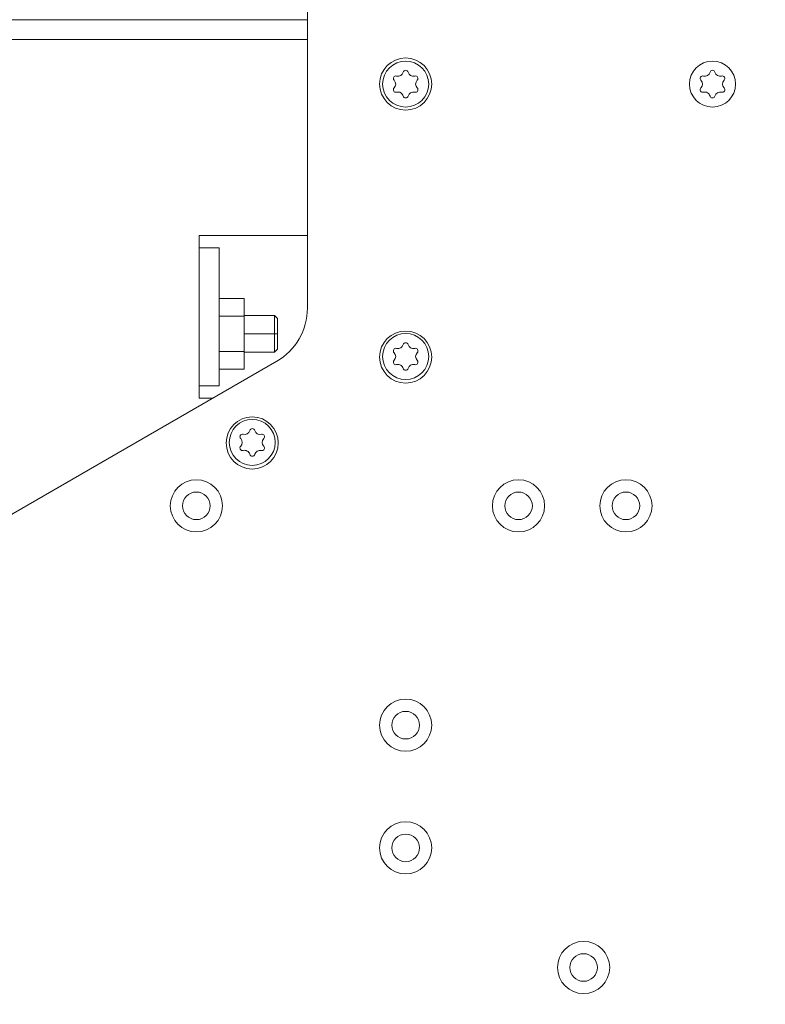
# Model space of a CAD drawing. Units: millimetres. Extents: x 0 to 420, y 0 to 297.
# Drawn here: x 79 to 104, y 145 to 177 of the extents above; entities that cross this region are included whole.
import ezdxf

# ---------------------------------------------------------------- set-up
doc = ezdxf.new("R2010")
doc.units = ezdxf.units.MM
doc.layers.add('1', color=7, linetype='Continuous', true_color=0xffffff)
doc.styles.add('ideas_simplex', font='simplex.shx')
doc.dimstyles.get("Standard").update_dxf_attribs({"dimtxt": 0.18, "dimasz": 0.18, "dimexe": 0.18, "dimexo": 0.0625, "dimgap": 0.09, "dimtad": 0, "dimtih": 1, "dimtoh": 1, "dimdec": 4, "dimzin": 0, "dimdsep": 46, "dimtxsty": 'Standard', "dimcen": 0.09, "dimadec": 0, "dimazin": 0, "dimtfac": 1, "dimtdec": 4, "dimtofl": 0, "dimtmove": 0, "dimatfit": 3, "dimfxl": 1, "dimtolj": 1, "dimtzin": 0, "dimarcsym": 0})

# ---------------------------------------------------------------- blocks, each defined once
blk = doc.blocks.new('_U12')
at = {"layer": '1', "color": 18, "lineweight": 13}
for p, q in [((53.180254, 191.746576), (53.180254, 91.120764)), ((138.780254, 127.029289), (138.780254, 91.120764)), ((138.780254, 93.120764), (53.180254, 93.120764))]:
    blk.add_line(p, q, dxfattribs=at)
at = {"layer": '1', "color": 18, "lineweight": 70}
for points in [[(53.180254, 93.120764), (56.180252, 93.649745), (56.180256, 92.591783)], [(138.780254, 93.120764), (135.780256, 92.591783), (135.780252, 93.649745)]]:
    blk.add_solid(points, dxfattribs=at)
at = {"layer": '1', "color": 18, "linetype": 'Continuous', "lineweight": 13, "insert": (92.886254, 93.544097), "char_height": 2, "attachment_point": 7, "line_spacing_factor": 1.204819, "style": 'ideas_simplex'}
blk.add_mtext('\\W1.1743;428', dxfattribs=at)

msp = doc.modelspace()

# ---------------------------------------------------------------- linework, layer by layer
at = {"layer": '1', "color": 155, "linetype": 'Continuous', "lineweight": 18}
for p, q in [((88.78, 167.626), (88.78, 229.556)), ((69.421, 177.028), (88.78, 177.028)), ((85.251, 169.588), (85.251, 169.988)), ((85.251, 169.988), (88.78, 169.988)), ((85.251, 169.588), (85.901, 169.588)), ((85.901, 169.588), (85.901, 165.088)), ((86.721, 167.942), (85.901, 167.942)), ((86.721, 167.942), (86.721, 167.365)), ((86.721, 167.365), (85.901, 167.365)), ((87.701, 167.388), (86.721, 167.388)), ((86.721, 167.365), (86.721, 166.21)), ((87.801, 167.288), (87.701, 167.388)), ((87.701, 166.788), (87.701, 167.388)), ((87.801, 166.788), (87.801, 167.288)), ((87.701, 166.188), (87.701, 166.788)), ((87.801, 166.288), (87.801, 166.788)), ((87.701, 166.188), (87.801, 166.288)), ((86.721, 166.21), (85.901, 166.21)), ((86.721, 166.21), (86.721, 165.633)), ((86.721, 166.188), (87.701, 166.188)), ((76.38, 159.312), (87.78, 165.893)), ((86.721, 165.633), (85.901, 165.633)), ((85.251, 165.088), (85.901, 165.088)), ((85.251, 164.688), (85.251, 165.088)), ((85.692, 164.688), (85.251, 164.688))]:
    msp.add_line(p, q, dxfattribs=at)
at = {"layer": '1', "color": 155, "linetype": 'Continuous', "lineweight": 13}
for p, q in [((88.78, 176.378), (69.421, 176.378)), ((85.251, 165.088), (85.251, 169.588)), ((87.701, 166.788), (86.721, 166.788)), ((87.801, 166.788), (87.701, 166.788))]:
    msp.add_line(p, q, dxfattribs=at)
at = {"layer": '1', "color": 155, "linetype": 'Continuous', "lineweight": 18}
for centre, radius in [((91.98, 174.929), 0.85), ((91.981, 174.928), 0.75), ((101.981, 174.928), 0.75), ((91.98, 166.029), 0.85), ((91.981, 166.048), 0.75), ((86.98, 163.229), 0.85), ((86.981, 163.248), 0.75), ((85.16, 161.179), 0.85), ((95.66, 161.179), 0.85), ((99.16, 161.179), 0.85), ((85.16, 161.179), 0.45), ((95.66, 161.179), 0.45), ((99.16, 161.179), 0.45), ((91.98, 154.029), 0.85), ((91.98, 154.029), 0.45), ((91.98, 150.029), 0.85), ((91.98, 150.029), 0.45), ((97.78, 146.129), 0.85), ((97.78, 146.129), 0.45)]:
    msp.add_circle(centre, radius, dxfattribs=at)
for centre, radius, start, end in [((91.731, 175.361), 0.176, 255, 345), ((91.981, 175.294), 0.0835, 15, 165), ((92.232, 175.361), 0.176, 195, 285), ((101.731, 175.361), 0.176, 255, 345), ((101.981, 175.294), 0.0835, 15, 165), ((102.232, 175.361), 0.176, 195, 285), ((91.664, 175.111), 0.0835, 75, 225), ((91.481, 174.928), 0.176, 315, 45), ((92.299, 175.111), 0.0835, 315, 105), ((92.482, 174.928), 0.176, 135, 225), ((101.664, 175.111), 0.0835, 75, 225), ((101.481, 174.928), 0.176, 315, 45), ((102.299, 175.111), 0.0835, 315, 105), ((102.482, 174.928), 0.176, 135, 225), ((91.664, 174.744), 0.0835, 135, 285), ((91.731, 174.494), 0.176, 15, 105), ((92.232, 174.494), 0.176, 75, 165), ((92.299, 174.744), 0.0835, 255, 45), ((101.664, 174.744), 0.0835, 135, 285), ((101.731, 174.494), 0.176, 15, 105), ((102.232, 174.494), 0.176, 75, 165), ((102.299, 174.744), 0.0835, 255, 45), ((91.981, 174.561), 0.0835, 195, 345), ((101.981, 174.561), 0.0835, 195, 345), ((86.78, 167.626), 2, 300, 0), ((91.664, 166.231), 0.0835, 75, 225), ((91.731, 166.481), 0.176, 255, 345), ((91.981, 166.414), 0.0835, 15, 165), ((92.232, 166.481), 0.176, 195, 285), ((92.299, 166.231), 0.0835, 315, 105), ((91.481, 166.048), 0.176, 315, 45), ((92.482, 166.048), 0.176, 135, 225), ((91.664, 165.864), 0.0835, 135, 285), ((91.731, 165.614), 0.176, 15, 105), ((91.981, 165.681), 0.0835, 195, 345), ((92.232, 165.614), 0.176, 75, 165), ((92.299, 165.864), 0.0835, 255, 45), ((86.664, 163.431), 0.0835, 75, 225), ((86.731, 163.681), 0.176, 255, 345), ((86.981, 163.614), 0.0835, 15, 165), ((87.232, 163.681), 0.176, 195, 285), ((87.299, 163.431), 0.0835, 315, 105), ((86.664, 163.064), 0.0835, 135, 285), ((86.481, 163.248), 0.176, 315, 45), ((87.299, 163.064), 0.0835, 255, 45), ((87.482, 163.248), 0.176, 135, 225), ((86.731, 162.814), 0.176, 15, 105), ((86.981, 162.881), 0.0835, 195, 345), ((87.232, 162.814), 0.176, 75, 165)]:
    msp.add_arc(centre, radius, start, end, dxfattribs=at)

# ---------------------------------------------------------------- dimensions: what is measured, and where the dimension line sits
at = {"layer": '1', "color": 18, "linetype": 'Continuous', "lineweight": 13}
dim = msp.add_linear_dim(base=(138.78, 93.121), p1=(53.18, 194.051), p2=(138.78, 127.529), angle=180, dimstyle='Standard', override={"dimtxt": 2, "dimasz": 3, "dimexe": 2, "dimexo": 0.5, "dimgap": 1, "dimtad": 1, "dimtih": 0, "dimtoh": 0, "dimdec": 0, "dimlfac": 5, "dimzin": 8, "dimdsep": 44, "dimlunit": 2, "dimtxsty": 'ideas_simplex', "dimsah": 1, "dimse1": 0, "dimse2": 0, "dimsd1": 0, "dimsd2": 0, "dimclrd": 18, "dimclre": 18, "dimclrt": 18, "dimtol": 0, "dimtm": -0.1, "dimtfac": 1, "dimtdec": 2, "dimtofl": 1, "dimtmove": 0, "dimtzin": 8, "dimlwd": 13, "dimlwe": 13}, dxfattribs=at)
dim.commit()
dim.dimension.update_dxf_attribs({"geometry": '_U12', "text_midpoint": (95.98, 93.121), "dimtype": 160})

doc.saveas('drawing.dxf')
